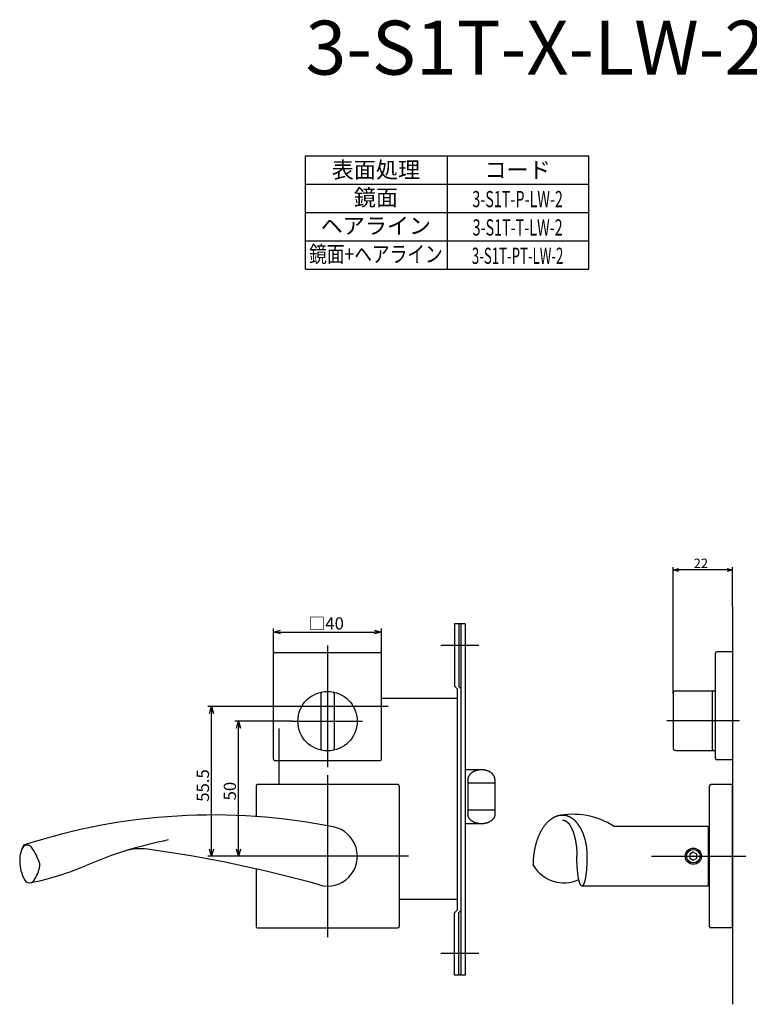
# Model space of a CAD drawing. Extents: x 550 to 1140, y -2218 to -1800.
# Drawn here: x 550 to 820, y -2218 to -1853 of the extents above; entities that cross this region are included whole.
import ezdxf
from ezdxf.enums import TextEntityAlignment as Align

# ---------------------------------------------------------------- set-up
doc = ezdxf.new("R2010")
doc.units = 0
doc.header["$LTSCALE"] = 0.5
doc.layers.add('01', color=1, linetype='CONTINUOUS')
doc.styles.get("Standard").update_dxf_attribs({"font": 'romans.shx', "bigfont": 'extfont.shx'})

msp = doc.modelspace()

# ---------------------------------------------------------------- linework, layer by layer
at = {"layer": '01'}
for p, q in [((656, -1903.81), (761, -1903.81)), ((656, -1945.81), (656, -1903.81)), ((708.5, -1903.81), (708.5, -1945.81)), ((761, -1945.81), (761, -1903.81)), ((656, -1914.31), (761, -1914.31)), ((656, -1924.81), (761, -1924.81)), ((656, -1924.81), (761, -1924.81)), ((656, -1935.31), (761, -1935.31)), ((656, -1945.81), (761, -1945.81)), ((792.19, -2103.03), (792.19, -2056.23)), ((814.19, -2070.74), (814.19, -2056.23)), ((812.19, -2057.23), (794.19, -2057.23)), ((814.19, -2070.74), (814.19, -2218.07)), ((711.19, -2077.23), (711.19, -2100.23)), ((715.19, -2077.23), (711.19, -2077.23)), ((712.79, -2077.23), (712.79, -2100.33)), ((713.59, -2077.23), (713.59, -2207.23)), ((715.19, -2077.23), (715.19, -2207.23)), ((644.19, -2088.23), (644.19, -2078.93)), ((646.79, -2080.23), (681.59, -2080.23)), ((684.19, -2088.23), (684.19, -2078.93)), ((664.19, -2085.23), (664.19, -2130.23)), ((720.19, -2085.23), (706.19, -2085.23)), ((644.19, -2127.23), (644.19, -2088.23)), ((644.69, -2087.73), (683.69, -2087.73)), ((684.19, -2127.23), (684.19, -2088.23)), ((807.89, -2127.03), (807.89, -2088.03)), ((814.19, -2087.53), (808.39, -2087.53)), ((814.19, -2087.53), (814.19, -2126.53)), ((814.19, -2087.93), (814.19, -2127.53)), ((661.69, -2102.93), (661.69, -2123.54)), ((666.69, -2102.93), (666.69, -2123.54)), ((712.19, -2101.23), (711.19, -2100.23)), ((712.19, -2101.23), (712.19, -2183.23)), ((713.59, -2101.13), (712.79, -2100.33)), ((792.19, -2103.03), (792.19, -2123.03)), ((793.19, -2102.03), (807.89, -2102.03)), ((806.69, -2102.53), (806.69, -2123.53)), ((641.69, -2107.73), (619.89, -2107.73)), ((621.19, -2160.63), (621.19, -2110.33)), ((686.69, -2107.73), (641.69, -2107.73)), ((651.19, -2113.23), (629.89, -2113.23)), ((651.19, -2113.23), (677.19, -2113.23)), ((789.86, -2113.03), (816.77, -2113.03)), ((631.19, -2160.63), (631.19, -2115.83)), ((646.19, -2115.98), (646.19, -2136.73)), ((793.19, -2124.03), (807.89, -2124.03)), ((644.69, -2127.73), (683.69, -2127.73)), ((814.19, -2127.53), (808.39, -2127.53)), ((721.19, -2131.23), (715.19, -2131.23)), ((664.19, -2133.23), (664.19, -2193.23)), ((716.19, -2134.8), (716.19, -2147.67)), ((726.19, -2136.23), (716.19, -2136.23)), ((726.19, -2134.8), (726.19, -2147.67)), ((637.69, -2137.23), (637.69, -2148.52)), ((690.19, -2136.73), (638.19, -2136.73)), ((690.69, -2137.23), (690.69, -2189.23)), ((805.69, -2189.23), (805.69, -2137.23)), ((814.19, -2136.73), (806.19, -2136.73)), ((814.19, -2189.73), (814.19, -2136.73)), ((726.19, -2146.23), (716.19, -2146.23)), ((721.19, -2151.23), (715.19, -2151.23)), ((805.19, -2152.18), (770.34, -2152.18)), ((805.19, -2152.18), (805.19, -2174.28)), ((805.19, -2155.28), (805.69, -2155.28)), ((799.69, -2161.73), (798.39, -2162.48)), ((800.99, -2162.48), (799.69, -2161.73)), ((550.14, -2164.83), (550.14, -2165.02)), ((634.19, -2163.23), (619.89, -2163.23)), ((634.19, -2163.23), (629.89, -2163.23)), ((694.19, -2163.23), (634.19, -2163.23)), ((784.19, -2163.23), (819.19, -2163.23)), ((798.39, -2162.48), (798.39, -2163.98)), ((798.39, -2163.98), (799.69, -2164.73)), ((799.69, -2164.73), (800.99, -2163.98)), ((800.99, -2163.98), (800.99, -2162.48)), ((637.69, -2167.9), (637.69, -2189.23)), ((805.19, -2171.18), (805.69, -2171.18)), ((805.19, -2174.28), (758.43, -2174.28)), ((712.19, -2179.23), (690.69, -2179.23)), ((712.19, -2183.23), (711.19, -2184.23)), ((713.59, -2183.33), (712.79, -2184.13)), ((711.19, -2207.23), (711.19, -2184.23)), ((712.79, -2207.23), (712.79, -2184.13)), ((638.19, -2189.73), (690.19, -2189.73)), ((814.19, -2189.73), (806.19, -2189.73)), ((720.19, -2199.23), (706.19, -2199.23)), ((715.19, -2207.23), (711.19, -2207.23))]:
    msp.add_line(p, q, dxfattribs=at)
at = {"layer": '01', "linetype": 'BYBLOCK'}
for p, q in [((792.19, -2057.23), (794.19, -2056.7)), ((794.19, -2057.77), (792.19, -2057.23)), ((792.19, -2057.23), (794.19, -2057.23)), ((812.19, -2056.7), (814.19, -2057.23)), ((814.19, -2057.23), (812.19, -2057.77)), ((814.19, -2057.23), (812.19, -2057.23)), ((644.19, -2080.23), (646.79, -2079.54)), ((646.79, -2080.93), (644.19, -2080.23)), ((644.19, -2080.23), (646.79, -2080.23)), ((681.59, -2079.54), (684.19, -2080.23)), ((684.19, -2080.23), (681.59, -2080.93)), ((684.19, -2080.23), (681.59, -2080.23)), ((683.96, -2104.73), (712.19, -2104.73)), ((620.49, -2110.33), (621.19, -2107.73)), ((621.19, -2107.73), (621.88, -2110.33)), ((621.19, -2107.73), (621.19, -2110.33)), ((630.49, -2115.83), (631.19, -2113.23)), ((631.19, -2113.23), (631.88, -2115.83)), ((631.19, -2113.23), (631.19, -2115.83)), ((621.19, -2163.23), (620.49, -2160.63)), ((621.88, -2160.63), (621.19, -2163.23)), ((621.19, -2163.23), (621.19, -2160.63)), ((631.19, -2163.23), (630.49, -2160.63)), ((631.88, -2160.63), (631.19, -2163.23)), ((631.19, -2163.23), (631.19, -2160.63))]:
    msp.add_line(p, q, dxfattribs=at)
at = {"layer": '01'}
for points in [[(726.19, -2134.8, 0), (726.19, -2134.71, 0), (726.18, -2134.63, 0), (726.17, -2134.54, 0), (726.16, -2134.45, 0), (726.15, -2134.37, 0), (726.13, -2134.28, 0), (726.11, -2134.19, 0), (726.09, -2134.11, 0), (726.07, -2134.02, 0), (726.04, -2133.94, 0), (726.01, -2133.85, 0), (725.97, -2133.77, 0), (725.93, -2133.68, 0), (725.89, -2133.6, 0), (725.85, -2133.52, 0), (725.81, -2133.44, 0), (725.76, -2133.36, 0), (725.71, -2133.28, 0), (725.65, -2133.2, 0), (725.6, -2133.12, 0), (725.54, -2133.04, 0), (725.48, -2132.97, 0), (725.41, -2132.89, 0), (725.35, -2132.82, 0), (725.28, -2132.75, 0), (725.2, -2132.68, 0), (725.13, -2132.61, 0), (725.05, -2132.54, 0), (724.97, -2132.47, 0), (724.89, -2132.41, 0), (724.81, -2132.34, 0), (724.72, -2132.28, 0), (724.63, -2132.22, 0), (724.54, -2132.16, 0), (724.45, -2132.1, 0), (724.36, -2132.04, 0), (724.26, -2131.99, 0), (724.17, -2131.94, 0), (724.07, -2131.89, 0), (723.97, -2131.84, 0), (723.86, -2131.79, 0), (723.76, -2131.74, 0), (723.65, -2131.7, 0), (723.54, -2131.66, 0), (723.44, -2131.62, 0), (723.33, -2131.58, 0), (723.21, -2131.54, 0), (723.1, -2131.51, 0), (722.99, -2131.47, 0), (722.87, -2131.44, 0), (722.76, -2131.41, 0), (722.64, -2131.39, 0), (722.52, -2131.36, 0), (722.4, -2131.34, 0), (722.28, -2131.32, 0), (722.16, -2131.3, 0), (722.04, -2131.29, 0), (721.92, -2131.27, 0), (721.8, -2131.26, 0), (721.68, -2131.25, 0), (721.55, -2131.24, 0), (721.43, -2131.24, 0), (721.31, -2131.24, 0), (721.19, -2131.23, 0), (721.07, -2131.24, 0), (720.94, -2131.24, 0), (720.82, -2131.24, 0), (720.7, -2131.25, 0), (720.58, -2131.26, 0), (720.45, -2131.27, 0), (720.33, -2131.29, 0), (720.21, -2131.3, 0), (720.09, -2131.32, 0), (719.97, -2131.34, 0), (719.85, -2131.36, 0), (719.74, -2131.39, 0), (719.62, -2131.41, 0), (719.5, -2131.44, 0), (719.39, -2131.47, 0), (719.27, -2131.51, 0), (719.16, -2131.54, 0), (719.05, -2131.58, 0), (718.94, -2131.62, 0), (718.83, -2131.66, 0), (718.72, -2131.7, 0), (718.62, -2131.74, 0), (718.51, -2131.79, 0), (718.41, -2131.84, 0), (718.31, -2131.89, 0), (718.21, -2131.94, 0), (718.11, -2131.99, 0), (718.02, -2132.04, 0), (717.92, -2132.1, 0), (717.83, -2132.16, 0), (717.74, -2132.22, 0), (717.65, -2132.28, 0), (717.57, -2132.34, 0), (717.48, -2132.41, 0), (717.4, -2132.47, 0), (717.32, -2132.54, 0), (717.25, -2132.61, 0), (717.17, -2132.68, 0), (717.1, -2132.75, 0), (717.03, -2132.82, 0), (716.96, -2132.89, 0), (716.9, -2132.97, 0), (716.84, -2133.04, 0), (716.78, -2133.12, 0), (716.72, -2133.2, 0), (716.67, -2133.28, 0), (716.62, -2133.36, 0), (716.57, -2133.44, 0), (716.52, -2133.52, 0), (716.48, -2133.6, 0), (716.44, -2133.68, 0), (716.4, -2133.77, 0), (716.37, -2133.85, 0), (716.34, -2133.94, 0), (716.31, -2134.02, 0), (716.28, -2134.11, 0), (716.26, -2134.19, 0), (716.24, -2134.28, 0), (716.23, -2134.37, 0), (716.21, -2134.45, 0), (716.2, -2134.54, 0), (716.19, -2134.63, 0), (716.19, -2134.71, 0), (716.19, -2134.8, 0)], [(726.19, -2147.67, 0), (726.19, -2147.75, 0), (726.18, -2147.84, 0), (726.17, -2147.93, 0), (726.16, -2148.02, 0), (726.15, -2148.1, 0), (726.13, -2148.19, 0), (726.11, -2148.28, 0), (726.09, -2148.36, 0), (726.07, -2148.45, 0), (726.04, -2148.53, 0), (726.01, -2148.62, 0), (725.97, -2148.7, 0), (725.93, -2148.79, 0), (725.89, -2148.87, 0), (725.85, -2148.95, 0), (725.81, -2149.03, 0), (725.76, -2149.11, 0), (725.71, -2149.19, 0), (725.65, -2149.27, 0), (725.6, -2149.35, 0), (725.54, -2149.42, 0), (725.48, -2149.5, 0), (725.41, -2149.57, 0), (725.35, -2149.65, 0), (725.28, -2149.72, 0), (725.2, -2149.79, 0), (725.13, -2149.86, 0), (725.05, -2149.93, 0), (724.97, -2150, 0), (724.89, -2150.06, 0), (724.81, -2150.13, 0), (724.72, -2150.19, 0), (724.63, -2150.25, 0), (724.54, -2150.31, 0), (724.45, -2150.37, 0), (724.36, -2150.42, 0), (724.26, -2150.48, 0), (724.17, -2150.53, 0), (724.07, -2150.58, 0), (723.97, -2150.63, 0), (723.86, -2150.68, 0), (723.76, -2150.73, 0), (723.65, -2150.77, 0), (723.54, -2150.81, 0), (723.44, -2150.85, 0), (723.33, -2150.89, 0), (723.21, -2150.93, 0), (723.1, -2150.96, 0), (722.99, -2150.99, 0), (722.87, -2151.03, 0), (722.76, -2151.05, 0), (722.64, -2151.08, 0), (722.52, -2151.1, 0), (722.4, -2151.13, 0), (722.28, -2151.15, 0), (722.16, -2151.17, 0), (722.04, -2151.18, 0), (721.92, -2151.2, 0), (721.8, -2151.21, 0), (721.68, -2151.22, 0), (721.55, -2151.22, 0), (721.43, -2151.23, 0), (721.31, -2151.23, 0), (721.19, -2151.23, 0), (721.07, -2151.23, 0), (720.94, -2151.23, 0), (720.82, -2151.22, 0), (720.7, -2151.22, 0), (720.58, -2151.21, 0), (720.45, -2151.2, 0), (720.33, -2151.18, 0), (720.21, -2151.17, 0), (720.09, -2151.15, 0), (719.97, -2151.13, 0), (719.85, -2151.1, 0), (719.74, -2151.08, 0), (719.62, -2151.05, 0), (719.5, -2151.03, 0), (719.39, -2150.99, 0), (719.27, -2150.96, 0), (719.16, -2150.93, 0), (719.05, -2150.89, 0), (718.94, -2150.85, 0), (718.83, -2150.81, 0), (718.72, -2150.77, 0), (718.62, -2150.73, 0), (718.51, -2150.68, 0), (718.41, -2150.63, 0), (718.31, -2150.58, 0), (718.21, -2150.53, 0), (718.11, -2150.48, 0), (718.02, -2150.42, 0), (717.92, -2150.37, 0), (717.83, -2150.31, 0), (717.74, -2150.25, 0), (717.65, -2150.19, 0), (717.57, -2150.13, 0), (717.48, -2150.06, 0), (717.4, -2150, 0), (717.32, -2149.93, 0), (717.25, -2149.86, 0), (717.17, -2149.79, 0), (717.1, -2149.72, 0), (717.03, -2149.65, 0), (716.96, -2149.57, 0), (716.9, -2149.5, 0), (716.84, -2149.42, 0), (716.78, -2149.35, 0), (716.72, -2149.27, 0), (716.67, -2149.19, 0), (716.62, -2149.11, 0), (716.57, -2149.03, 0), (716.52, -2148.95, 0), (716.48, -2148.87, 0), (716.44, -2148.79, 0), (716.4, -2148.7, 0), (716.37, -2148.62, 0), (716.34, -2148.53, 0), (716.31, -2148.45, 0), (716.28, -2148.36, 0), (716.26, -2148.28, 0), (716.24, -2148.19, 0), (716.23, -2148.1, 0), (716.21, -2148.02, 0), (716.2, -2147.93, 0), (716.19, -2147.84, 0), (716.19, -2147.75, 0), (716.19, -2147.67, 0)], [(740.42, -2166.61, 0), (740.42, -2166.38, 0), (740.43, -2166.15, 0), (740.43, -2165.92, 0), (740.43, -2165.69, 0), (740.44, -2165.46, 0), (740.45, -2165.23, 0), (740.46, -2165.01, 0), (740.48, -2164.78, 0), (740.49, -2164.55, 0), (740.5, -2164.32, 0), (740.52, -2164.1, 0), (740.54, -2163.87, 0), (740.56, -2163.64, 0), (740.58, -2163.42, 0), (740.61, -2163.19, 0), (740.63, -2162.97, 0), (740.66, -2162.75, 0), (740.68, -2162.52, 0), (740.72, -2162.3, 0), (740.75, -2162.08, 0), (740.78, -2161.86, 0), (740.82, -2161.63, 0), (740.85, -2161.41, 0), (740.89, -2161.19, 0), (740.93, -2160.98, 0), (740.97, -2160.76, 0), (741.01, -2160.54, 0), (741.05, -2160.33, 0), (741.1, -2160.11, 0), (741.15, -2159.9, 0), (741.2, -2159.68, 0), (741.25, -2159.47, 0), (741.3, -2159.26, 0), (741.35, -2159.05, 0), (741.41, -2158.84, 0), (741.46, -2158.64, 0), (741.52, -2158.43, 0), (741.58, -2158.22, 0), (741.64, -2158.02, 0), (741.7, -2157.82, 0), (741.76, -2157.62, 0), (741.83, -2157.42, 0), (741.89, -2157.22, 0), (741.96, -2157.02, 0), (742.03, -2156.83, 0), (742.1, -2156.63, 0), (742.17, -2156.44, 0), (742.25, -2156.25, 0), (742.32, -2156.06, 0), (742.4, -2155.87, 0), (742.47, -2155.69, 0), (742.55, -2155.5, 0), (742.63, -2155.32, 0), (742.71, -2155.14, 0), (742.8, -2154.96, 0), (742.88, -2154.78, 0), (742.97, -2154.6, 0), (743.05, -2154.43, 0), (743.14, -2154.26, 0), (743.23, -2154.09, 0), (743.32, -2153.92, 0), (743.41, -2153.75, 0), (743.5, -2153.59, 0), (743.59, -2153.43, 0), (743.69, -2153.26, 0), (743.78, -2153.11, 0), (743.88, -2152.95, 0), (743.98, -2152.79, 0), (744.08, -2152.64, 0), (744.18, -2152.49, 0), (744.28, -2152.34, 0), (744.38, -2152.2, 0), (744.48, -2152.05, 0), (744.59, -2151.91, 0), (744.69, -2151.77, 0), (744.8, -2151.63, 0), (744.91, -2151.5, 0), (745.01, -2151.37, 0), (745.12, -2151.24, 0), (745.23, -2151.11, 0), (745.35, -2150.98, 0), (745.46, -2150.86, 0), (745.57, -2150.74, 0), (745.68, -2150.62, 0), (745.8, -2150.5, 0), (745.91, -2150.39, 0), (746.03, -2150.28, 0), (746.14, -2150.17, 0), (746.26, -2150.06, 0), (746.38, -2149.96, 0), (746.5, -2149.85, 0), (746.62, -2149.76, 0), (746.74, -2149.66, 0), (746.86, -2149.56, 0), (746.98, -2149.47, 0), (747.11, -2149.38, 0), (747.23, -2149.3, 0), (747.35, -2149.21, 0), (747.48, -2149.13, 0), (747.6, -2149.06, 0), (747.73, -2148.98, 0), (747.85, -2148.91, 0), (747.98, -2148.84, 0), (748.11, -2148.77, 0), (748.23, -2148.7, 0), (748.36, -2148.64, 0), (748.49, -2148.58, 0), (748.62, -2148.52, 0), (748.75, -2148.47, 0), (748.88, -2148.42, 0), (749.01, -2148.37, 0), (749.14, -2148.32, 0), (749.27, -2148.28, 0), (749.4, -2148.24, 0), (749.53, -2148.2, 0), (749.66, -2148.17, 0), (749.79, -2148.13, 0), (749.92, -2148.11, 0), (750.05, -2148.08, 0), (750.19, -2148.06, 0), (750.32, -2148.03, 0), (750.45, -2148.02, 0), (750.59, -2148, 0), (750.72, -2147.99, 0), (750.85, -2147.98, 0), (750.98, -2147.97, 0), (751.12, -2147.97, 0), (751.25, -2147.97, 0)], [(751.25, -2147.97, 0), (751.36, -2147.97, 0), (751.47, -2147.97, 0), (751.58, -2147.98, 0), (751.69, -2147.98, 0), (751.8, -2147.99, 0), (751.91, -2148.01, 0), (752.03, -2148.02, 0), (752.14, -2148.04, 0), (752.25, -2148.06, 0), (752.36, -2148.08, 0), (752.47, -2148.1, 0), (752.58, -2148.13, 0), (752.69, -2148.16, 0), (752.8, -2148.19, 0), (752.91, -2148.22, 0), (753.01, -2148.26, 0), (753.12, -2148.3, 0), (753.23, -2148.34, 0), (753.34, -2148.38, 0), (753.45, -2148.42, 0), (753.56, -2148.47, 0), (753.66, -2148.52, 0), (753.77, -2148.57, 0), (753.88, -2148.62, 0), (753.98, -2148.68, 0), (754.09, -2148.74, 0), (754.2, -2148.8, 0), (754.3, -2148.86, 0), (754.4, -2148.92, 0), (754.51, -2148.99, 0), (754.61, -2149.06, 0), (754.71, -2149.13, 0), (754.82, -2149.2, 0), (754.92, -2149.28, 0), (755.02, -2149.35, 0), (755.12, -2149.43, 0), (755.22, -2149.51, 0), (755.32, -2149.6, 0), (755.42, -2149.68, 0), (755.52, -2149.77, 0), (755.62, -2149.86, 0), (755.71, -2149.95, 0), (755.81, -2150.04, 0), (755.9, -2150.14, 0), (756, -2150.24, 0), (756.09, -2150.33, 0), (756.19, -2150.44, 0), (756.28, -2150.54, 0), (756.37, -2150.64, 0), (756.46, -2150.75, 0), (756.55, -2150.86, 0), (756.64, -2150.97, 0), (756.73, -2151.08, 0), (756.82, -2151.2, 0), (756.91, -2151.31, 0), (756.99, -2151.43, 0), (757.08, -2151.55, 0), (757.16, -2151.67, 0), (757.25, -2151.8, 0), (757.33, -2151.92, 0), (757.41, -2152.05, 0), (757.49, -2152.18, 0), (757.57, -2152.31, 0), (757.65, -2152.44, 0), (757.73, -2152.57, 0), (757.81, -2152.71, 0), (757.88, -2152.84, 0), (757.96, -2152.98, 0), (758.03, -2153.12, 0), (758.11, -2153.26, 0), (758.18, -2153.4, 0), (758.25, -2153.55, 0), (758.32, -2153.69, 0), (758.39, -2153.84, 0), (758.46, -2153.99, 0), (758.52, -2154.14, 0), (758.59, -2154.29, 0), (758.65, -2154.44, 0), (758.72, -2154.6, 0), (758.78, -2154.75, 0), (758.84, -2154.91, 0), (758.9, -2155.07, 0), (758.96, -2155.22, 0), (759.02, -2155.38, 0), (759.07, -2155.55, 0), (759.13, -2155.71, 0), (759.18, -2155.87, 0), (759.24, -2156.04, 0), (759.29, -2156.2, 0), (759.34, -2156.37, 0), (759.39, -2156.54, 0), (759.43, -2156.71, 0), (759.48, -2156.88, 0), (759.53, -2157.05, 0), (759.57, -2157.22, 0), (759.62, -2157.39, 0), (759.66, -2157.56, 0), (759.7, -2157.74, 0), (759.74, -2157.91, 0), (759.77, -2158.09, 0), (759.81, -2158.27, 0), (759.85, -2158.44, 0), (759.88, -2158.62, 0), (759.91, -2158.8, 0), (759.95, -2158.98, 0), (759.98, -2159.16, 0), (760, -2159.34, 0), (760.03, -2159.52, 0), (760.06, -2159.71, 0), (760.08, -2159.89, 0), (760.11, -2160.07, 0), (760.13, -2160.26, 0), (760.15, -2160.44, 0), (760.17, -2160.62, 0), (760.19, -2160.81, 0), (760.21, -2160.99, 0), (760.22, -2161.18, 0), (760.24, -2161.37, 0), (760.25, -2161.55, 0), (760.26, -2161.74, 0), (760.27, -2161.92, 0), (760.28, -2162.11, 0), (760.29, -2162.3, 0), (760.29, -2162.48, 0), (760.3, -2162.67, 0), (760.3, -2162.86, 0), (760.3, -2163.05, 0), (760.3, -2163.23, 0)], [(751.25, -2149.86, 0), (751.31, -2149.86, 0), (751.38, -2149.87, 0), (751.44, -2149.87, 0), (751.51, -2149.88, 0), (751.57, -2149.89, 0), (751.64, -2149.9, 0), (751.7, -2149.91, 0), (751.77, -2149.93, 0), (751.83, -2149.94, 0), (751.9, -2149.96, 0), (751.96, -2149.98, 0), (752.03, -2150.01, 0), (752.09, -2150.03, 0), (752.16, -2150.06, 0), (752.22, -2150.09, 0), (752.28, -2150.12, 0), (752.35, -2150.15, 0), (752.41, -2150.19, 0), (752.48, -2150.22, 0), (752.54, -2150.26, 0), (752.6, -2150.3, 0), (752.66, -2150.35, 0), (752.73, -2150.39, 0), (752.79, -2150.44, 0), (752.85, -2150.49, 0), (752.91, -2150.54, 0), (752.98, -2150.59, 0), (753.04, -2150.64, 0), (753.1, -2150.7, 0), (753.16, -2150.76, 0), (753.22, -2150.82, 0), (753.28, -2150.88, 0), (753.34, -2150.94, 0), (753.4, -2151.01, 0), (753.46, -2151.08, 0), (753.52, -2151.15, 0), (753.58, -2151.22, 0), (753.64, -2151.29, 0), (753.69, -2151.36, 0), (753.75, -2151.44, 0), (753.81, -2151.52, 0), (753.87, -2151.6, 0), (753.92, -2151.68, 0), (753.98, -2151.76, 0), (754.03, -2151.85, 0), (754.09, -2151.94, 0), (754.14, -2152.03, 0), (754.2, -2152.12, 0), (754.25, -2152.21, 0), (754.31, -2152.3, 0), (754.36, -2152.4, 0), (754.41, -2152.49, 0), (754.46, -2152.59, 0), (754.51, -2152.69, 0), (754.57, -2152.79, 0), (754.62, -2152.9, 0), (754.67, -2153, 0), (754.72, -2153.11, 0), (754.77, -2153.22, 0), (754.81, -2153.33, 0), (754.86, -2153.44, 0), (754.91, -2153.55, 0), (754.96, -2153.66, 0), (755, -2153.78, 0), (755.05, -2153.9, 0), (755.09, -2154.01, 0), (755.14, -2154.13, 0), (755.18, -2154.25, 0), (755.23, -2154.38, 0), (755.27, -2154.5, 0), (755.31, -2154.62, 0), (755.35, -2154.75, 0), (755.39, -2154.88, 0), (755.43, -2155.01, 0), (755.47, -2155.14, 0), (755.51, -2155.27, 0), (755.55, -2155.4, 0), (755.59, -2155.53, 0), (755.63, -2155.67, 0), (755.66, -2155.81, 0), (755.7, -2155.94, 0), (755.73, -2156.08, 0), (755.77, -2156.22, 0), (755.8, -2156.36, 0), (755.84, -2156.5, 0), (755.87, -2156.64, 0), (755.9, -2156.79, 0), (755.93, -2156.93, 0), (755.96, -2157.08, 0), (755.99, -2157.22, 0), (756.02, -2157.37, 0), (756.05, -2157.52, 0), (756.08, -2157.67, 0), (756.1, -2157.82, 0), (756.13, -2157.97, 0), (756.15, -2158.12, 0), (756.18, -2158.27, 0), (756.2, -2158.42, 0), (756.23, -2158.58, 0), (756.25, -2158.73, 0), (756.27, -2158.88, 0), (756.29, -2159.04, 0), (756.31, -2159.2, 0), (756.33, -2159.35, 0), (756.35, -2159.51, 0), (756.37, -2159.67, 0), (756.38, -2159.83, 0), (756.4, -2159.98, 0), (756.41, -2160.14, 0), (756.43, -2160.3, 0), (756.44, -2160.46, 0), (756.46, -2160.63, 0), (756.47, -2160.79, 0), (756.48, -2160.95, 0), (756.49, -2161.11, 0), (756.5, -2161.27, 0), (756.51, -2161.43, 0), (756.52, -2161.6, 0), (756.53, -2161.76, 0), (756.53, -2161.92, 0), (756.54, -2162.09, 0), (756.54, -2162.25, 0), (756.55, -2162.41, 0), (756.55, -2162.58, 0), (756.55, -2162.74, 0), (756.56, -2162.91, 0), (756.56, -2163.07, 0), (756.56, -2163.23, 0)], [(760.3, -2163.23, 0), (760.3, -2163.51, 0), (760.3, -2163.78, 0), (760.3, -2164.05, 0), (760.29, -2164.32, 0), (760.29, -2164.59, 0), (760.28, -2164.86, 0), (760.28, -2165.12, 0), (760.27, -2165.39, 0), (760.26, -2165.66, 0), (760.25, -2165.92, 0), (760.24, -2166.18, 0), (760.22, -2166.44, 0), (760.21, -2166.7, 0), (760.2, -2166.96, 0), (760.18, -2167.21, 0), (760.16, -2167.46, 0), (760.14, -2167.71, 0), (760.12, -2167.96, 0), (760.1, -2168.2, 0), (760.08, -2168.44, 0), (760.06, -2168.68, 0), (760.04, -2168.91, 0), (760.01, -2169.15, 0), (759.99, -2169.37, 0), (759.96, -2169.6, 0), (759.93, -2169.82, 0), (759.91, -2170.03, 0), (759.88, -2170.24, 0), (759.85, -2170.45, 0), (759.82, -2170.65, 0), (759.79, -2170.85, 0), (759.75, -2171.05, 0), (759.72, -2171.24, 0), (759.69, -2171.42, 0), (759.65, -2171.6, 0), (759.62, -2171.78, 0), (759.58, -2171.95, 0), (759.55, -2172.11, 0), (759.51, -2172.27, 0), (759.47, -2172.42, 0), (759.43, -2172.57, 0), (759.39, -2172.71, 0), (759.35, -2172.85, 0), (759.31, -2172.98, 0), (759.27, -2173.1, 0), (759.23, -2173.22, 0), (759.19, -2173.34, 0), (759.15, -2173.44, 0), (759.11, -2173.54, 0), (759.06, -2173.64, 0), (759.02, -2173.73, 0), (758.98, -2173.81, 0), (758.93, -2173.88, 0), (758.89, -2173.95, 0), (758.84, -2174.02, 0), (758.8, -2174.07, 0), (758.75, -2174.12, 0), (758.71, -2174.16, 0), (758.66, -2174.2, 0), (758.62, -2174.23, 0), (758.57, -2174.25, 0), (758.52, -2174.27, 0), (758.48, -2174.28, 0), (758.43, -2174.28, 0), (758.38, -2174.28, 0), (758.34, -2174.27, 0), (758.29, -2174.25, 0), (758.25, -2174.23, 0), (758.2, -2174.2, 0), (758.16, -2174.16, 0), (758.11, -2174.12, 0), (758.07, -2174.07, 0), (758.02, -2174.02, 0), (757.98, -2173.95, 0), (757.93, -2173.88, 0), (757.89, -2173.81, 0), (757.84, -2173.73, 0), (757.8, -2173.64, 0), (757.76, -2173.54, 0), (757.71, -2173.44, 0), (757.67, -2173.34, 0), (757.63, -2173.22, 0), (757.59, -2173.1, 0), (757.55, -2172.98, 0), (757.51, -2172.85, 0), (757.47, -2172.71, 0), (757.43, -2172.57, 0), (757.39, -2172.42, 0), (757.35, -2172.27, 0), (757.32, -2172.11, 0), (757.28, -2171.95, 0), (757.24, -2171.78, 0), (757.21, -2171.6, 0), (757.17, -2171.42, 0), (757.14, -2171.24, 0), (757.11, -2171.05, 0), (757.07, -2170.85, 0), (757.04, -2170.65, 0), (757.01, -2170.45, 0), (756.98, -2170.24, 0), (756.95, -2170.03, 0), (756.93, -2169.82, 0), (756.9, -2169.6, 0), (756.87, -2169.37, 0), (756.85, -2169.15, 0), (756.82, -2168.91, 0), (756.8, -2168.68, 0), (756.78, -2168.44, 0), (756.76, -2168.2, 0), (756.74, -2167.96, 0), (756.72, -2167.71, 0), (756.7, -2167.46, 0), (756.68, -2167.21, 0), (756.67, -2166.96, 0), (756.65, -2166.7, 0), (756.64, -2166.44, 0), (756.63, -2166.18, 0), (756.61, -2165.92, 0), (756.6, -2165.66, 0), (756.59, -2165.39, 0), (756.59, -2165.12, 0), (756.58, -2164.86, 0), (756.57, -2164.59, 0), (756.57, -2164.32, 0), (756.56, -2164.05, 0), (756.56, -2163.78, 0), (756.56, -2163.51, 0), (756.56, -2163.23, 0)]]:
    msp.add_polyline3d(points, dxfattribs=at)
for centre, radius in [((664.19, -2113.23), 11), ((799.69, -2163.23), 3), ((799.69, -2163.23), 2.5)]:
    msp.add_circle(centre, radius, dxfattribs=at)
for centre, radius, start, end in [((644.69, -2088.23), 0.5, 90, 180), ((683.69, -2088.23), 0.5, 0, 90), ((808.39, -2088.03), 0.5, 90, 180), ((662.19, -2102.93), 0.5, 100.9806, 180), ((666.19, -2102.93), 0.5, 0, 79.0194), ((793.19, -2103.03), 1, 90, 180), ((807.19, -2102.53), 0.5, 90, 180), ((662.19, -2123.54), 0.5, 180, 259.0194), ((666.19, -2123.54), 0.5, 280.9806, 0), ((793.19, -2123.03), 1, 180, 270), ((807.19, -2123.53), 0.5, 180, 270), ((644.69, -2127.23), 0.5, 180, 270), ((683.69, -2127.23), 0.5, 270, 0), ((808.39, -2127.03), 0.5, 180, 270), ((638.19, -2137.23), 0.5, 90, 180), ((690.19, -2137.23), 0.5, 0, 90), ((806.19, -2137.23), 0.5, 90, 180), ((621.82, -2373.89), 225.93, 78.6279, 108.1132), ((755.03, -2176.13), 28.42, 57.4192, 102.088), ((664.19, -2163.23), 11.05, 254.2478, 78.6279), ((634.24, -2304.31), 149.95, 101.1669, 113.3704), ((562.26, -2164.89), 12.12, 151.8052, 179.7364), ((553.79, -2161.65), 3.05, 107.7726, 159.1032), ((552.89, -2161.13), 2.03, 36.0851, 136.3953), ((538.53, -2171.6), 19.8, 16.0983, 36.0851), ((594.85, -2180.42), 19.95, 82.298, 107.6388), ((535.44, -2619.66), 463.19, 74.2478, 82.298), ((564.19, -2165.02), 14.05, 179.9926, 210), ((535.07, -2074.82), 100.05, 281.0151, 293.3704), ((543.07, -2164.13), 14.8, 327.2886, 348.9991), ((555.83, -2166.61), 1.8, 348.9991, 16.0983), ((751.78, -2159.88), 13.2, 210.6315, 294.5452), ((553.79, -2171.02), 2.05, 210, 327.2886), ((638.19, -2189.23), 0.5, 180, 270), ((690.19, -2189.23), 0.5, 270, 0), ((806.19, -2189.23), 0.5, 180, 270)]:
    msp.add_arc(centre, radius, start, end, dxfattribs=at)
msp.add_point((799.69, -2163.23), dxfattribs=at)

# ---------------------------------------------------------------- texts
for s, height, p in [('3-S1T-X-LW-2', 20, (656, -1873.81)), ('22', 3.5, (799.85, -2056.53)), ('□40', 4.55, (657.15, -2079.32))]:
    msp.add_text(s, height=height, dxfattribs=at).set_placement(p)
for s, p in [('表面処理', (682.1, -1912.06)), ('コード', (734.6, -1912.06)), ('鏡面', (682.1, -1922.31)), ('ヘアライン', (682.1, -1932.77))]:
    msp.add_text(s, height=6, dxfattribs=at).set_placement(p, align=Align.CENTER)
for s, width, p in [('3-S1T-P-LW-2', 0.65, (734.6, -1922.88)), ('3-S1T-T-LW-2', 0.65, (734.6, -1933.38)), ('鏡面+ヘアライン', 0.8, (682.1, -1943.27)), ('3-S1T-PT-LW-2', 0.6, (734.6, -1943.88))]:
    msp.add_text(s, height=6, dxfattribs=dict(at, width=width)).set_placement(p, align=Align.CENTER)
for s, p in [('55.5', (620.28, -2143.07)), ('50', (630.28, -2142.57))]:
    msp.add_text(s, height=4.55, rotation=90, dxfattribs=at).set_placement(p)

doc.saveas('drawing.dxf')
